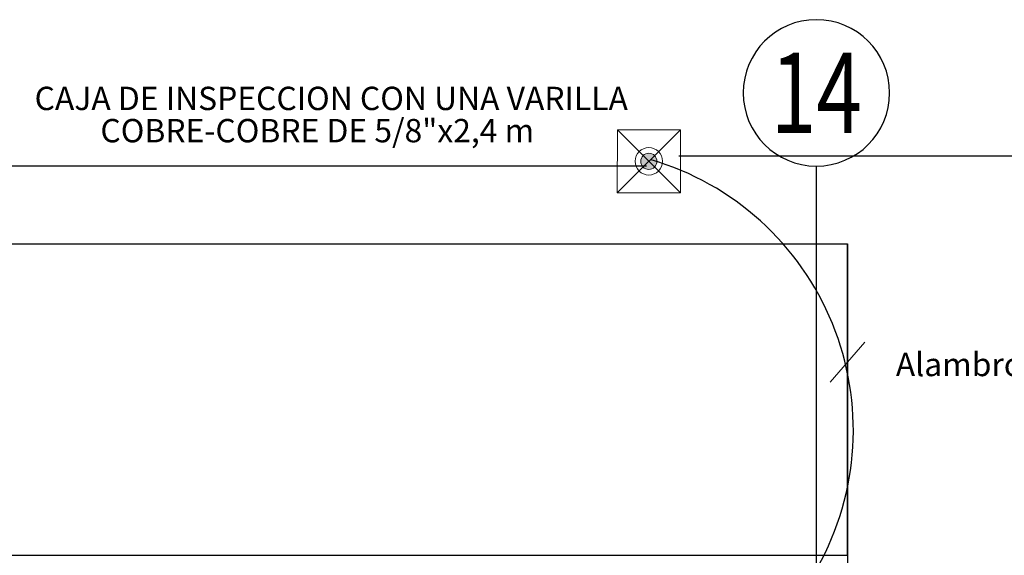
# Model space of a CAD drawing. Units: millimetres. Extents: x 172 to 755, y -117 to -6.
# Drawn here: x 417 to 423, y -53 to -49 of the extents above; entities that cross this region are included whole.
import ezdxf
from ezdxf.enums import TextEntityAlignment as Align

# ---------------------------------------------------------------- set-up
doc = ezdxf.new("R2010")
doc.units = ezdxf.units.MM
doc.linetypes.add('CENTER2', pattern=[1.125, 0.75, -0.125, 0.125, -0.125])
doc.linetypes.add('GSSOLID', pattern=[0])
for name, color, linetype in [('33-TEXTO2', 90, 'Continuous'), ('ACHU5 BLANCO', 255, 'Continuous'), ('EJES', 150, 'CENTER2'), ('Planos', 255, 'Continuous'), ('Plaqueta', 7, 'GSSOLID'), ('TEXTO2', 90, 'Continuous')]:
    doc.layers.add(name, color=color, linetype=linetype)
for name, color, linetype, lineweight in [('APANTALLAMIENTO', 5, 'Continuous', 30), ('PISOS', 252, 'Continuous', 5), ('TEXTO', 7, 'Continuous', 5)]:
    doc.layers.add(name, color=color, linetype=linetype, lineweight=lineweight)
doc.styles.add('SIMPLEX', font='simplex.shx')
doc.styles.get("Standard").update_dxf_attribs({"font": 'arial.ttf'})
doc.styles.add('TEXTO SED', font='arial.ttf')
doc.linetypes.add('puesta a tierra', pattern='A,0.5,-0.3,["T",Standard,S=0.1,R=0,X=-0.1,Y=-0.05],-0.25', length=1.05)

# ---------------------------------------------------------------- blocks, each defined once
blk = doc.blocks.new('EJE')
at = {"layer": 'ACHU5 BLANCO'}
h = blk.add_hatch(dxfattribs=at)
h.set_pattern_fill('ANGLE', color=256, style=0)
h.set_pattern_definition([(4e-15, (-5e-10, -0.336), (0, 6.985), [5.08, -1.905]), (90, (-5e-10, -0.336), (-6.985, 0), [5.08, -1.905])])
edge = h.paths.add_edge_path()
edge.add_arc((0.3358, 0), 0.3358, 0, 360)
at = {"linetype": 'Continuous'}
blk.add_circle((0.3358, 0), 0.3358, dxfattribs=at)
at = {"layer": 'TEXTO2'}
blk.add_attdef('A', text='', height=0.3024, dxfattribs=at).set_placement((0.3358, 0), align=Align.MIDDLE_CENTER)
blk = doc.blocks.new('A$C2FA602E4')
blk.add_line((-30.195, -0.8968, -0.2135), (-1.6812, -0.8968, -0.2135))
at = {"layer": 'Defpoints'}
blk.add_line((-30.195, -0.8968, -0.2135), (-1.6812, -0.8968, -0.2135), dxfattribs=at)
at = {"layer": 'PISOS'}
blk.add_line((-1.6812, -0.8968, -0.2135), (-30.195, -0.8968, -0.2135), dxfattribs=at)
at = {"layer": 'Planos'}
for p, q in [((-1.8811, -12.653), (-1.8811, -0.3968)), ((-1.6812, -2.8968, -0.2135), (-1.6812, -0.8968, -0.2135)), ((-1.6812, -0.8968, -0.2135), (-1.6811, -10.9468, -0.2135)), ((-1.6812, -0.8968, -0.2135), (-1.6811, -10.9468, -0.2135)), ((-7.0561, -2.8968, -0.2135), (-1.6812, -2.8968, -0.2135))]:
    blk.add_line(p, q, dxfattribs=at)
at = {"layer": 'EJES'}
ref = blk.add_blockref('EJE', (-2.3512, 0.0733), dxfattribs=dict(at, xscale=-1.399999999994179, yscale=1.399999999994179, zscale=1.399999999994179, rotation=180))
ref.add_attrib('EJE', '14', dxfattribs={"layer": '33-TEXTO2', "height": 0.51579, "rotation": 360, "style": 'TEXTO SED', "width": 0.75}).set_placement((-1.8811, 0.0733), align=Align.MIDDLE_CENTER)

msp = doc.modelspace()

# ---------------------------------------------------------------- block references
at = {"layer": 'Planos'}
msp.add_blockref('A$C2FA602E4', (423.9688, -49.6297), dxfattribs=at)

# ---------------------------------------------------------------- next in the draw order: hatches: boundary and pattern name
at = {"layer": 'APANTALLAMIENTO', "linetype": 'Continuous', "lineweight": 20}
h = msp.add_hatch(color=256, dxfattribs=at)
h.paths.add_polyline_path([(421.0487, -49.9591, 0.414214), (420.975, -49.959), (421.0118, -49.9959)])
h.paths.add_polyline_path([(421.064, -49.9959, 0.19858), (421.0487, -49.9591), (421.0118, -49.9959), (421.0487, -50.0329, 0.199244)])
h.paths.add_polyline_path([(421.0487, -50.0329), (421.0118, -49.9959), (420.9749, -50.0328, 0.414214)])
h.paths.add_polyline_path([(421.0118, -49.9959), (420.975, -49.959, 0.199244), (420.9597, -49.9959, 0.19858), (420.9749, -50.0328)])

# ---------------------------------------------------------------- next in the draw order: linework, layer by layer
at = {"layer": 'APANTALLAMIENTO', "color": 5}
for p, q in [((421.2041, -49.9603), (429.1331, -49.9603)), ((398.8799, -50.025), (420.9971, -50.025))]:
    msp.add_line(p, q, dxfattribs=at)
at = {"layer": 'APANTALLAMIENTO', "linetype": 'Continuous', "lineweight": 20}
msp.add_lwpolyline([(420.8091, -50.1982), (421.2141, -50.1987), (421.2146, -49.7937), (420.8096, -49.7932)], close=True, dxfattribs=at)
at = {"layer": 'APANTALLAMIENTO', "linetype": 'Continuous', "lineweight": 20, "flags": 128}
for points in [[(420.8091, -50.1982), (421.2146, -49.7937)], [(420.8096, -49.7932), (421.2141, -50.1987)]]:
    msp.add_lwpolyline(points, dxfattribs=at)
at = {"layer": 'APANTALLAMIENTO', "linetype": 'Continuous', "lineweight": 20}
for radius in [0.0881, 0.0521]:
    msp.add_circle((421.0118, -49.9959), radius, dxfattribs=at)
at = {"layer": 'APANTALLAMIENTO', "linetype": 'puesta a tierra', "ltscale": 70}
msp.add_arc((420.5142, -51.7223), 1.8106, 330.86975, 73.57438, dxfattribs=at)
at = {"layer": 'TEXTO', "color": 0, "flags": 128}
msp.add_lwpolyline([(422.176, -51.4136), (422.399, -51.1577)], dxfattribs=at)

# ---------------------------------------------------------------- next in the draw order: texts
at = {"layer": 'Plaqueta', "style": 'SIMPLEX'}
for s, p in [('CAJA DE INSPECCION CON UNA VARILLA', (418.973, -49.6113)), ('COBRE-COBRE DE 5/8"x2,4 m', (418.8832, -49.8183)), ('Alambron 8mm', (423.3376, -51.3203))]:
    msp.add_text(s, height=0.15, dxfattribs=at).set_placement(p, align=Align.MIDDLE)

doc.saveas('drawing.dxf')
